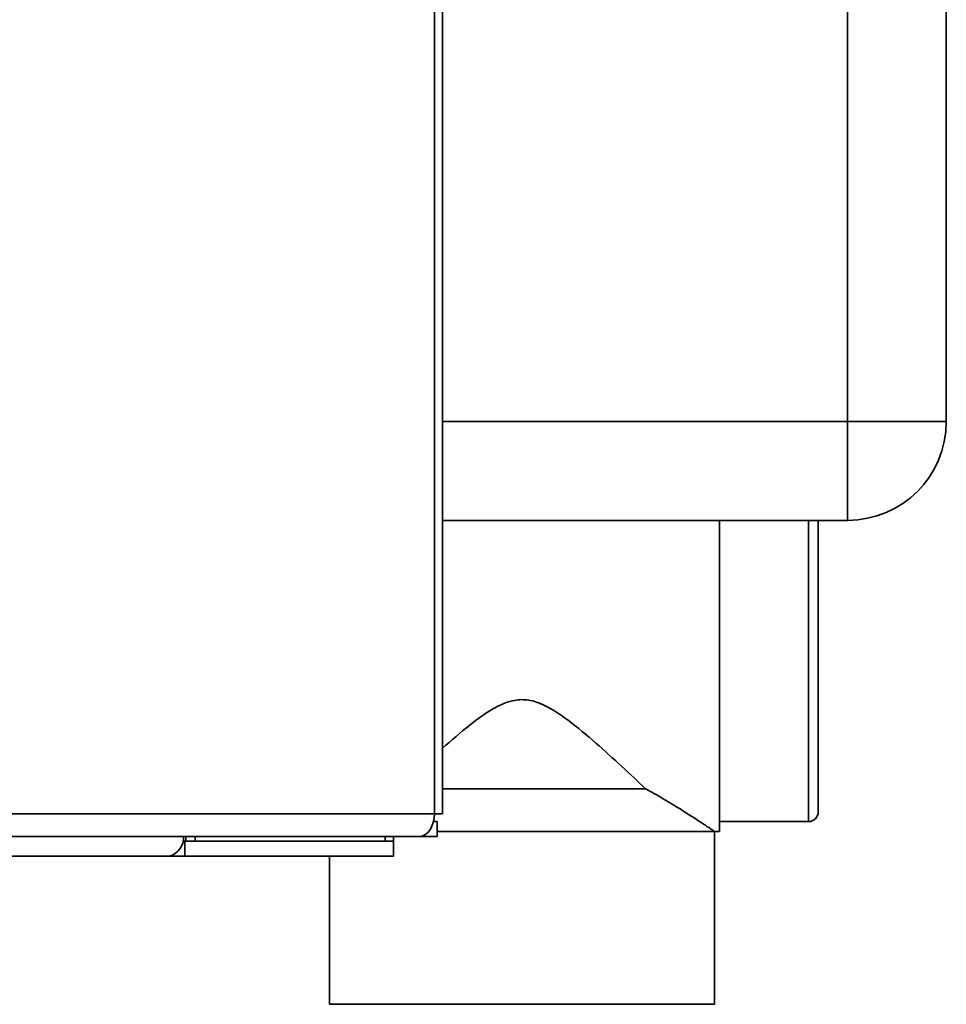
# Paper-space layout 'Blatt1' of a CAD drawing. Units: millimetres. Extents: x 0 to 4200, y 0 to 2970.
# Drawn here: x 1395 to 1489, y 1704 to 1803 of the extents above; entities that cross this region are included whole.
import ezdxf

# ---------------------------------------------------------------- set-up
doc = ezdxf.new("R2010")
doc.units = ezdxf.units.MM

psp = doc.layouts.new('Blatt1')

# ---------------------------------------------------------------- linework, layer by layer
at = {"color": 7, "linetype": 'Continuous', "lineweight": 35, "ltscale": 10}
for p, q in [((1478.514, 1762.786), (1478.514, 2341.786)), ((1488.514, 2341.786), (1488.514, 1762.786)), ((1437.492, 1723.086), (1437.492, 1807.036)), ((1478.514, 1762.786), (1488.514, 1762.786)), ((1478.514, 1762.786), (1478.514, 1752.786)), ((1478.514, 1752.786), (1437.492, 1752.786)), ((1465.544, 1752.786), (1465.544, 1738.784)), ((1475.544, 1752.786), (1475.544, 1723.284)), ((1465.544, 1738.784), (1465.544, 1721.284)), ((1437.492, 1725.615), (1458.042, 1725.615)), ((1349.446, 1723.086), (1436.67, 1723.086)), ((1437.492, 1723.086), (1436.67, 1723.086)), ((1436.954, 1722.286), (1436.578, 1722.286)), ((1436.954, 1722.286), (1436.954, 1720.786)), ((1465.544, 1722.284), (1474.544, 1722.284)), ((1435.192, 1720.786), (1348.376, 1720.786)), ((1411.48, 1720.786), (1411.48, 1720.286)), ((1412.444, 1720.786), (1412.444, 1720.286)), ((1432.514, 1720.286), (1432.514, 1720.786)), ((1436.954, 1720.786), (1435.192, 1720.786)), ((1436.954, 1721.284), (1465.044, 1721.284)), ((1465.044, 1703.784), (1465.044, 1721.284)), ((1465.044, 1721.284), (1465.544, 1721.284)), ((1411.391, 1720.286), (1411.184, 1720.286)), ((1411.391, 1720.286), (1411.391, 1718.786)), ((1412.425, 1720.286), (1411.391, 1720.286)), ((1412.425, 1720.286), (1412.444, 1720.286)), ((1412.444, 1720.286), (1431.692, 1720.286)), ((1431.692, 1720.286), (1431.955, 1720.286)), ((1432.514, 1720.286), (1431.955, 1720.286)), ((1432.514, 1720.286), (1432.514, 1718.786)), ((1409.798, 1718.786), (1343.177, 1718.786)), ((1409.816, 1718.786), (1409.798, 1718.786)), ((1409.816, 1718.787), (1409.816, 1718.786)), ((1411.391, 1718.786), (1409.816, 1718.786)), ((1432.514, 1718.786), (1411.391, 1718.786)), ((1426.044, 1718.786), (1426.044, 1703.784)), ((1426.044, 1703.784), (1465.044, 1703.784))]:
    psp.add_line(p, q, dxfattribs=at)
at = {"color": 1, "linetype": 'Continuous', "lineweight": 35, "ltscale": 10}
for p, q in [((1436.67, 1723.086), (1436.67, 1807.036)), ((1437.492, 1762.786), (1478.514, 1762.786)), ((1474.544, 1722.284), (1474.544, 1752.786)), ((1431.692, 1720.286), (1431.692, 1720.786))]:
    psp.add_line(p, q, dxfattribs=at)
at = {"color": 7, "linetype": 'Continuous', "lineweight": 35, "ltscale": 10, "flags": 128}
psp.add_lwpolyline([(1435.192, 1720.786), (1435.48, 1720.831), (1435.758, 1720.962), (1436.013, 1721.174), (1436.237, 1721.46), (1436.421, 1721.809), (1436.558, 1722.206), (1436.642, 1722.638), (1436.67, 1723.086)], dxfattribs=at)
at = {"color": 7, "linetype": 'Continuous', "lineweight": 35, "ltscale": 100}
for centre, radius, start, end in [((1478.514, 1762.786), 10, 270, 0), ((1474.544, 1723.284), 1, 270, 360), ((1409.32, 1720.674), 1.947, 284.19996, 3.32536)]:
    psp.add_arc(centre, radius, start, end, dxfattribs=at)
at = {"color": 7, "linetype": 'Continuous', "lineweight": 35, "ltscale": 10}
for points, knots in [([(1437.492, 1729.707), (1438.4, 1730.509), (1439.985, 1731.907), (1442.303, 1733.603), (1444.208, 1734.526), (1445.854, 1734.707), (1447.361, 1734.32), (1448.807, 1733.543), (1450.76, 1732.171), (1453.062, 1730.223), (1455.702, 1727.825), (1457.255, 1726.358), (1458.042, 1725.615)], [0, 0, 0, 0, 0.144849, 0.252726, 0.327252, 0.380989, 0.434689, 0.499404, 0.565907, 0.707383, 0.851804, 1, 1, 1, 1]), ([(1458.042, 1725.615), (1458.333, 1725.454), (1458.915, 1725.134), (1459.749, 1724.652), (1460.551, 1724.175), (1461.303, 1723.716), (1462.001, 1723.28), (1462.643, 1722.871), (1463.233, 1722.49), (1463.864, 1722.076), (1464.461, 1721.678), (1464.945, 1721.352), (1465.01, 1721.308), (1465.044, 1721.284)], [0, 0, 0, 0, 0.076989, 0.1542, 0.232164, 0.310421, 0.385523, 0.460981, 0.537721, 0.614991, 0.737511, 0.862489, 1, 1, 1, 1])]:
    psp.add_open_spline(points, degree=3, knots=knots, dxfattribs=at)

doc.saveas('drawing.dxf')
